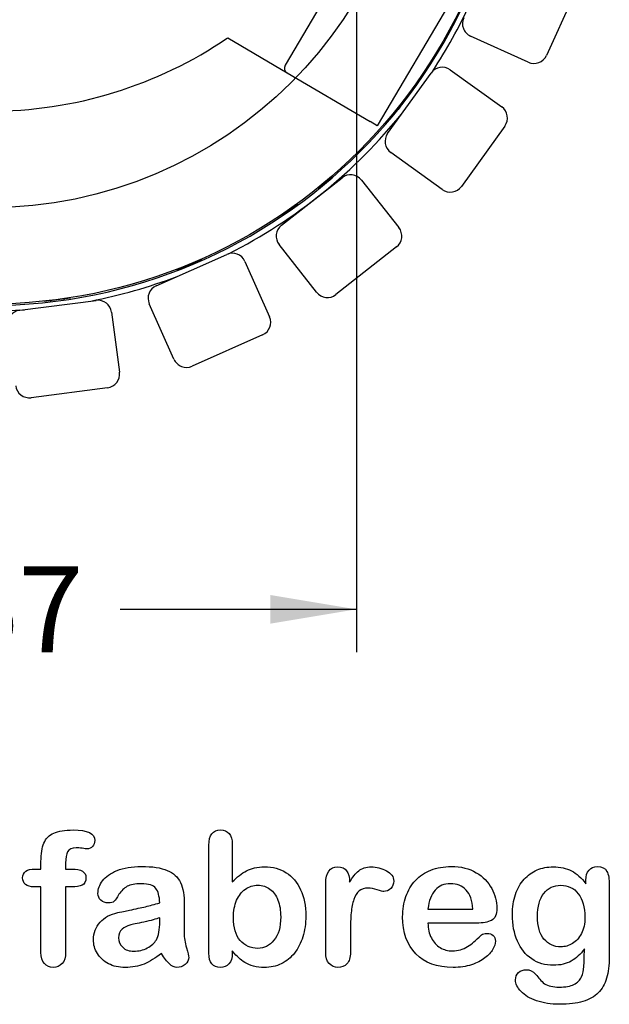
# Model space of a CAD drawing. Units: millimetres. Extents: x 0 to 2907, y 0 to 2039.
# Drawn here: x 2404 to 2618, y 69 to 427 of the extents above; entities that cross this region are included whole.
import ezdxf
from ezdxf.enums import TextEntityAlignment as Align
from ezdxf.lldxf.tags import DXFTag

# ---------------------------------------------------------------- set-up
doc = ezdxf.new("R2010")
doc.units = ezdxf.units.MM
doc.header["$LTSCALE"] = 10
for name, color, linetype in [('C-21S-CUERPO', 7, 'Continuous'), ('C-21S-PATA', 7, 'Continuous'), ('C-21S_-_VOLUMEN', 7, 'Continuous'), ('Default', 7, 'Continuous'), ('DIN_7505-B_M5X25', 7, 'Continuous'), ('DV1_Predeterminado', 7, 'Continuous'), ('LIST-21SC', 7, 'Continuous'), ('LIST-21SL', 7, 'Continuous'), ('PLETINA_DE_SOPOR', 7, 'Continuous'), ('Predeterminado', 7, 'Continuous')]:
    doc.layers.add(name, color=color, linetype=linetype)
doc.styles.add('SEACAD_Arial', font='arial.ttf')
tags = doc.linetypes.add('DOT2', pattern=[3.175, 0, -3.175]).pattern_tags.tags
tags[6:7] = [DXFTag(74, 4), DXFTag(75, 0), DXFTag(340, '0'), DXFTag(46, 0.0), DXFTag(50, 0.0), DXFTag(44, 0.0), DXFTag(45, 0.0)]
tags[4:5] = [DXFTag(74, 4), DXFTag(75, 0), DXFTag(340, '0'), DXFTag(46, 0.0), DXFTag(50, 0.0), DXFTag(44, 0.0), DXFTag(45, 0.0)]
doc.dimstyles.new('ISO', dxfattribs={"dimtxt": 31.25, "dimasz": 31.25, "dimexe": 15.625, "dimexo": 0, "dimgap": 7.8125, "dimtad": 0, "dimtxsty": 'SEACAD_Arial', "dimblk1": '_SE_FILLED', "dimblk2": '_SE_FILLED', "dimsah": 1, "dimcen": 15.625, "dimadec": 1, "dimazin": 0, "dimtfac": 0.5, "dimtmove": 1, "dimatfit": 3, "dimfxl": 1, "dimtolj": 1, "dimarcsym": 0})

# ---------------------------------------------------------------- blocks, each defined once
blk = doc.blocks.new('SE')
at = {"layer": 'C-21S-CUERPO', "color": 7, "linetype": 'Continuous'}
blk.add_line((2557.04, 414.14), (2557.04, 414.14), dxfattribs=at)
for radius, start, end in [(190.5, 0, 359.9702), (192.5, 326.8149, 335.1153), (192.5, 296.8654, 321.2503), (192.5, 281.0602, 290.7704), (192.5, 266.1821, 273.8179)]:
    blk.add_arc((2392.39, 513.87), radius, start, end, dxfattribs=at)
at = {"layer": 'C-21S-PATA', "color": 7, "linetype": 'Continuous'}
for p, q in [((2536.37, 472.66), (2499.87, 410.6)), ((2571.86, 454.1), (2533.33, 388.59)), ((2479.03, 420.53), (2500.58, 407.86)), ((2500.58, 407.86), (2530.75, 390.12)), ((2533.33, 388.59), (2530.75, 390.12))]:
    blk.add_line(p, q, dxfattribs=at)
for centre, radius, start, end in [((2392.39, 547.99), 154.11, 270, 304.2064), ((2501.59, 409.58), 2, 149.5392, 239.5392)]:
    blk.add_arc(centre, radius, start, end, dxfattribs=at)
at = {"layer": 'C-21S_-_VOLUMEN', "color": 7, "linetype": 'Continuous'}
blk.add_circle((2392.39, 513.87), 190, dxfattribs=at)
at = {"layer": 'DIN_7505-B_M5X25', "color": 7, "linetype": 'Continuous'}
for p, q in [((2546.16, 401.88), (2540.92, 394.59)), ((2546.16, 401.88), (2545.97, 402.02)), ((2545.01, 399.87), (2544.82, 400.01)), ((2540.12, 394.4), (2540.53, 394.11)), ((2541.9, 395.95), (2541.97, 395.91)), ((2512.09, 365.68), (2511.78, 366.07)), ((2511.54, 362.65), (2511.53, 362.67)), ((2504.16, 360.23), (2504.47, 359.84)), ((2507.56, 359.63), (2507.61, 359.57)), ((2469.48, 339.99), (2460.7, 336.09)), ((2469.48, 339.99), (2469.39, 340.18)), ((2460.52, 336.51), (2460.7, 336.09)), ((2462.8, 337.03), (2462.87, 336.89)), ((2467.49, 338.8), (2467.37, 339.06)), ((2421.91, 326), (2412.39, 324.75)), ((2419.67, 325.34), (2419.63, 325.7)), ((2421.91, 326), (2421.88, 326.18)), ((2412.36, 324.93), (2412.39, 324.75)), ((2414.67, 325.05), (2414.72, 324.69))]:
    blk.add_line(p, q, dxfattribs=at)
at = {"layer": 'DV1_Predeterminado', "color": 7, "linetype": 'DOT2'}
blk.add_circle((2392.39, 513.87), 155, dxfattribs=at)
at = {"layer": 'LIST-21SC', "color": 7, "linetype": 'Continuous'}
for p, q in [((2498.57, 352.46), (2520.58, 369.76)), ((2527.61, 368.91), (2541.19, 351.61)), ((2511.31, 328.14), (2497.72, 345.44)), ((2540.35, 344.59), (2518.33, 327.3)), ((2453.11, 330.53), (2478.69, 341.9)), ((2485.29, 339.37), (2494.23, 319.26)), ((2403.52, 321.58), (2431.29, 325.21)), ((2459.51, 303.83), (2450.57, 323.93)), ((2436.89, 320.9), (2439.74, 299.08)), ((2491.69, 312.66), (2466.11, 301.29)), ((2435.43, 293.48), (2407.67, 289.85))]:
    blk.add_line(p, q, dxfattribs=at)
for centre, start, end in [((2523.67, 365.83), 38.1482, 128.1482), ((2501.65, 348.53), 128.1482, 218.1482), ((2537.26, 348.52), 308.1482, 38.1482), ((2480.73, 337.33), 23.9655, 113.9655), ((2455.14, 325.96), 113.9655, 203.9655), ((2515.24, 331.23), 218.1482, 308.1482), ((2431.93, 320.25), 7.4391, 97.4391), ((2404.17, 316.62), 97.4391, 187.4391), ((2489.66, 317.23), 293.9655, 23.9655), ((2464.08, 305.86), 203.9655, 293.9655), ((2434.78, 298.43), 277.4391, 7.4391), ((2407.02, 294.81), 187.4391, 277.4391)]:
    blk.add_arc(centre, 5, start, end, dxfattribs=at)
at = {"layer": 'LIST-21SL', "color": 7, "linetype": 'Continuous'}
for p, q in [((2605.93, 438.78), (2594.78, 414.19)), ((2588.16, 411.71), (2567.22, 421.21)), ((2537.11, 385.85), (2552.86, 407.78)), ((2559.83, 408.93), (2578.52, 395.51)), ((2579.66, 388.53), (2563.91, 366.6)), ((2556.94, 365.46), (2538.25, 378.87))]:
    blk.add_line(p, q, dxfattribs=at)
for centre, start, end in [((2569.28, 425.76), 155.5984, 245.5984), ((2590.23, 416.26), 245.5984, 335.5984), ((2556.92, 404.87), 54.3182, 144.3182), ((2575.6, 391.45), 324.3182, 54.3182), ((2541.17, 382.94), 144.3182, 234.3182), ((2559.85, 369.52), 234.3182, 324.3182)]:
    blk.add_arc(centre, 5, start, end, dxfattribs=at)
at = {"layer": 'PLETINA_DE_SOPOR', "color": 7, "linetype": 'Continuous'}
blk.add_line((2498.85, 356.1), (2498.66, 356.38), dxfattribs=at)
for centre, radius, start, end in [((2365.11, 546.89), 233, 309.0474, 310.5672), ((2515.98, 370.65), 1, 310.5672, 345.4616), ((2365.11, 546.89), 233, 305.0318, 306.6865)]:
    blk.add_arc(centre, radius, start, end, dxfattribs=at)
blk = doc.blocks.new('DMBLK20')
at = {"layer": 'Predeterminado', "linetype": 'Continuous'}
for points in [[(2290.27, 207.76), (2290.27, 218.18), (2259.02, 212.97)], [(2494.51, 207.76), (2525.76, 212.97), (2494.51, 218.18)]]:
    blk.add_hatch(color=7, dxfattribs=at).paths.add_polyline_path(points)
at = {"layer": 'Predeterminado', "color": 7, "linetype": 'Continuous'}
for p, q in [((2259.02, 436.87), (2259.02, 197.35)), ((2525.76, 436.87), (2525.76, 197.35)), ((2259.02, 212.97), (2344.77, 212.97)), ((2440.01, 212.97), (2525.76, 212.97))]:
    blk.add_line(p, q, dxfattribs=at)
at = {"layer": 'Predeterminado', "color": 7, "linetype": 'Continuous', "style": 'SEACAD_Arial'}
blk.add_text('267', height=31.25, dxfattribs=at).set_placement((2355.7, 228.6), align=Align.TOP_LEFT)
blk = doc.blocks.new('_SE_FILLED')
at = {"color": 0}
blk.add_line((0, 0), (-1, 0), dxfattribs=at)
blk.add_solid([(0, 0), (-1, -0.1665), (-1, 0.1665), (0, 0)], dxfattribs=at)

msp = doc.modelspace()

# ---------------------------------------------------------------- linework, layer by layer
at = {"layer": 'Default', "color": 7, "linetype": 'Continuous'}
for p, q in [((2480.715, 127.694), (2480.715, 113.956)), ((2480.715, 127.694), (2480.715, 113.956)), ((2409.093, 118.621), (2411.249, 118.621)), ((2409.093, 118.621), (2411.249, 118.621)), ((2551.757, 104.11), (2568.07, 104.11)), ((2551.757, 104.11), (2568.07, 104.11)), ((2569.357, 98.994), (2551.757, 98.994)), ((2569.357, 98.994), (2551.757, 98.994))]:
    msp.add_line(p, q, dxfattribs=at)
for points, knots in [([(2411.249, 118.621), (2411.249, 119.522), (2411.249, 120.423), (2411.249, 121.324), (2411.249, 124.155), (2411.603, 126.375), (2413.018, 129.721), (2414.209, 130.912), (2415.914, 131.684), (2417.607, 132.451), (2419.936, 132.81), (2428.173, 132.81), (2430.779, 131.523), (2430.779, 128.145), (2430.522, 127.437), (2429.975, 126.826), (2429.444, 126.232), (2428.752, 125.957), (2427.658, 125.957), (2427.079, 126.021), (2425.341, 126.279), (2424.634, 126.343), (2422.414, 126.343), (2421.352, 125.86), (2420.451, 123.93), (2420.193, 122.579), (2420.193, 120.777), (2420.193, 120.058), (2420.193, 119.34), (2420.193, 118.621)], [0, 0, 0, 0, 0.0537892, 0.0537892, 0.0537892, 0.1741907, 0.1741907, 0.2945922, 0.2945922, 0.2945922, 0.4080698, 0.4080698, 0.6103559, 0.6103559, 0.6769311, 0.6769311, 0.6769311, 0.7395539, 0.7395539, 0.7695039, 0.7695039, 0.7994539, 0.7994539, 0.8782698, 0.8782698, 0.9570856, 0.9570856, 0.9570856, 1, 1, 1, 1]), ([(2411.249, 118.621), (2411.249, 119.522), (2411.249, 120.423), (2411.249, 121.324), (2411.249, 124.155), (2411.603, 126.375), (2413.018, 129.721), (2414.209, 130.912), (2415.914, 131.684), (2417.607, 132.451), (2419.936, 132.81), (2428.173, 132.81), (2430.779, 131.523), (2430.779, 128.145), (2430.522, 127.437), (2429.975, 126.826), (2429.444, 126.232), (2428.752, 125.957), (2427.658, 125.957), (2427.079, 126.021), (2425.341, 126.279), (2424.634, 126.343), (2422.414, 126.343), (2421.352, 125.86), (2420.451, 123.93), (2420.193, 122.579), (2420.193, 120.777), (2420.193, 120.058), (2420.193, 119.34), (2420.193, 118.621)], [0, 0, 0, 0, 0.0537892, 0.0537892, 0.0537892, 0.1741907, 0.1741907, 0.2945922, 0.2945922, 0.2945922, 0.4080698, 0.4080698, 0.6103559, 0.6103559, 0.6769311, 0.6769311, 0.6769311, 0.7395539, 0.7395539, 0.7695039, 0.7695039, 0.7994539, 0.7994539, 0.8782698, 0.8782698, 0.9570856, 0.9570856, 0.9570856, 1, 1, 1, 1]), ([(2480.715, 88.891), (2480.715, 88.591), (2480.715, 88.291), (2480.715, 87.99), (2480.715, 86.317), (2480.296, 85.03), (2479.492, 84.162), (2478.673, 83.277), (2477.626, 82.875), (2475.116, 82.875), (2474.087, 83.293), (2473.314, 84.162), (2472.556, 85.014), (2472.188, 86.317), (2472.188, 88.023), (2472.188, 101.107), (2472.188, 114.192), (2472.188, 127.276), (2472.188, 129.11), (2472.542, 130.494), (2474.022, 132.36), (2475.052, 132.81), (2477.755, 132.81), (2478.816, 132.36), (2479.589, 131.491), (2480.363, 130.62), (2480.715, 129.335), (2480.715, 127.694)], [0, 0, 0, 0, 0.0127235, 0.0127235, 0.0127235, 0.0708363, 0.0708363, 0.0708363, 0.1195945, 0.1195945, 0.1683527, 0.1683527, 0.1683527, 0.226343, 0.226343, 0.226343, 0.7807682, 0.7807682, 0.7807682, 0.833923, 0.833923, 0.8870778, 0.8870778, 0.9428255, 0.9428255, 0.9428255, 1, 1, 1, 1]), ([(2480.715, 88.891), (2480.715, 88.591), (2480.715, 88.291), (2480.715, 87.99), (2480.715, 86.317), (2480.296, 85.03), (2479.492, 84.162), (2478.673, 83.277), (2477.626, 82.875), (2475.116, 82.875), (2474.087, 83.293), (2473.314, 84.162), (2472.556, 85.014), (2472.188, 86.317), (2472.188, 88.023), (2472.188, 101.107), (2472.188, 114.192), (2472.188, 127.276), (2472.188, 129.11), (2472.542, 130.494), (2474.022, 132.36), (2475.052, 132.81), (2477.755, 132.81), (2478.816, 132.36), (2479.589, 131.491), (2480.363, 130.62), (2480.715, 129.335), (2480.715, 127.694)], [0, 0, 0, 0, 0.0127235, 0.0127235, 0.0127235, 0.0708363, 0.0708363, 0.0708363, 0.1195945, 0.1195945, 0.1683527, 0.1683527, 0.1683527, 0.226343, 0.226343, 0.226343, 0.7807682, 0.7807682, 0.7807682, 0.833923, 0.833923, 0.8870778, 0.8870778, 0.9428255, 0.9428255, 0.9428255, 1, 1, 1, 1]), ([(2411.249, 112.154), (2410.423, 112.154), (2409.597, 112.154), (2408.771, 112.154), (2407.42, 112.154), (2406.39, 112.443), (2405.65, 113.055), (2404.929, 113.65), (2404.589, 114.438), (2404.589, 117.559), (2406.069, 118.621), (2409.093, 118.621)], [0, 0, 0, 0, 0.1677271, 0.1677271, 0.1677271, 0.3921304, 0.3921304, 0.3921304, 0.5801313, 0.5801313, 1, 1, 1, 1]), ([(2411.249, 112.154), (2410.423, 112.154), (2409.597, 112.154), (2408.771, 112.154), (2407.42, 112.154), (2406.39, 112.443), (2405.65, 113.055), (2404.929, 113.65), (2404.589, 114.438), (2404.589, 117.559), (2406.069, 118.621), (2409.093, 118.621)], [0, 0, 0, 0, 0.1677271, 0.1677271, 0.1677271, 0.3921304, 0.3921304, 0.3921304, 0.5801313, 0.5801313, 1, 1, 1, 1]), ([(2420.193, 118.621), (2420.934, 118.621), (2421.674, 118.621), (2422.414, 118.621), (2425.856, 118.621), (2427.562, 117.591), (2427.562, 114.052), (2427.111, 113.151), (2426.178, 112.733), (2425.284, 112.332), (2424.022, 112.154), (2422.414, 112.154), (2421.674, 112.154), (2420.934, 112.154), (2420.193, 112.154)], [0, 0, 0, 0, 0.1208785, 0.1208785, 0.1208785, 0.4405537, 0.4405537, 0.6703202, 0.6703202, 0.6703202, 0.8790861, 0.8790861, 0.8790861, 1, 1, 1, 1]), ([(2420.193, 118.621), (2420.934, 118.621), (2421.674, 118.621), (2422.414, 118.621), (2425.856, 118.621), (2427.562, 117.591), (2427.562, 114.052), (2427.111, 113.151), (2426.178, 112.733), (2425.284, 112.332), (2424.022, 112.154), (2422.414, 112.154), (2421.674, 112.154), (2420.934, 112.154), (2420.193, 112.154)], [0, 0, 0, 0, 0.1208785, 0.1208785, 0.1208785, 0.4405537, 0.4405537, 0.6703202, 0.6703202, 0.6703202, 0.8790861, 0.8790861, 0.8790861, 1, 1, 1, 1]), ([(2454.363, 106.362), (2454.267, 108.743), (2453.784, 110.513), (2452.948, 111.607), (2452.084, 112.737), (2450.341, 113.28), (2447.671, 113.312), (2445.419, 113.339), (2443.681, 112.958), (2442.555, 112.347), (2441.391, 111.715), (2440.399, 110.738), (2439.563, 109.451), (2438.736, 108.179), (2438.179, 107.328), (2437.825, 106.909), (2437.485, 106.507), (2436.764, 106.298), (2434.64, 106.298), (2433.771, 106.62), (2432.291, 107.907), (2431.937, 108.743), (2431.937, 111.35), (2432.484, 112.894), (2433.61, 114.374), (2434.752, 115.874), (2436.474, 117.109), (2441.236, 119.039), (2444.196, 119.522), (2447.735, 119.554), (2451.692, 119.59), (2454.814, 119.072), (2457.066, 118.138), (2459.346, 117.194), (2460.959, 115.725), (2462.825, 111.671), (2463.276, 108.969), (2463.276, 103.531), (2463.276, 101.729), (2463.276, 100.249), (2463.276, 98.769), (2463.244, 97.16), (2463.211, 95.359), (2463.181, 93.654), (2463.501, 91.884), (2464.08, 90.05), (2464.656, 88.225), (2464.917, 87.057), (2464.917, 85.61), (2464.466, 84.773), (2463.598, 84.001), (2462.745, 83.243), (2461.731, 82.875), (2459.704, 82.875), (2458.771, 83.325), (2457.87, 84.194), (2456.969, 85.063), (2455.972, 86.285), (2454.975, 87.958)], [0, 0, 0, 0, 0.0500168, 0.0500168, 0.0500168, 0.1019909, 0.1019909, 0.1019909, 0.1497105, 0.1497105, 0.1497105, 0.1878978, 0.1878978, 0.1878978, 0.215852, 0.215852, 0.215852, 0.2444214, 0.2444214, 0.2697256, 0.2697256, 0.2950299, 0.2950299, 0.3337771, 0.3337771, 0.3337771, 0.4043419, 0.4043419, 0.4749067, 0.4749067, 0.4749067, 0.5611008, 0.5611008, 0.5611008, 0.6310349, 0.6310349, 0.7009691, 0.7009691, 0.7457813, 0.7457813, 0.7457813, 0.7901698, 0.7901698, 0.7901698, 0.8392047, 0.8392047, 0.8392047, 0.8617317, 0.8617317, 0.8988351, 0.8988351, 0.8988351, 0.9310228, 0.9310228, 0.956773, 0.956773, 0.956773, 1, 1, 1, 1]), ([(2454.363, 106.362), (2454.267, 108.743), (2453.784, 110.513), (2452.948, 111.607), (2452.084, 112.737), (2450.341, 113.28), (2447.671, 113.312), (2445.419, 113.339), (2443.681, 112.958), (2442.555, 112.347), (2441.391, 111.715), (2440.399, 110.738), (2439.563, 109.451), (2438.736, 108.179), (2438.179, 107.328), (2437.825, 106.909), (2437.485, 106.507), (2436.764, 106.298), (2434.64, 106.298), (2433.771, 106.62), (2432.291, 107.907), (2431.937, 108.743), (2431.937, 111.35), (2432.484, 112.894), (2433.61, 114.374), (2434.752, 115.874), (2436.474, 117.109), (2441.236, 119.039), (2444.196, 119.522), (2447.735, 119.554), (2451.692, 119.59), (2454.814, 119.072), (2457.066, 118.138), (2459.346, 117.194), (2460.959, 115.725), (2462.825, 111.671), (2463.276, 108.969), (2463.276, 103.531), (2463.276, 101.729), (2463.276, 100.249), (2463.276, 98.769), (2463.244, 97.16), (2463.211, 95.359), (2463.181, 93.654), (2463.501, 91.884), (2464.08, 90.05), (2464.656, 88.225), (2464.917, 87.057), (2464.917, 85.61), (2464.466, 84.773), (2463.598, 84.001), (2462.745, 83.243), (2461.731, 82.875), (2459.704, 82.875), (2458.771, 83.325), (2457.87, 84.194), (2456.969, 85.063), (2455.972, 86.285), (2454.975, 87.958)], [0, 0, 0, 0, 0.0500168, 0.0500168, 0.0500168, 0.1019909, 0.1019909, 0.1019909, 0.1497105, 0.1497105, 0.1497105, 0.1878978, 0.1878978, 0.1878978, 0.215852, 0.215852, 0.215852, 0.2444214, 0.2444214, 0.2697256, 0.2697256, 0.2950299, 0.2950299, 0.3337771, 0.3337771, 0.3337771, 0.4043419, 0.4043419, 0.4749067, 0.4749067, 0.4749067, 0.5611008, 0.5611008, 0.5611008, 0.6310349, 0.6310349, 0.7009691, 0.7009691, 0.7457813, 0.7457813, 0.7457813, 0.7901698, 0.7901698, 0.7901698, 0.8392047, 0.8392047, 0.8392047, 0.8617317, 0.8617317, 0.8988351, 0.8988351, 0.8988351, 0.9310228, 0.9310228, 0.956773, 0.956773, 0.956773, 1, 1, 1, 1]), ([(2480.715, 113.956), (2482.388, 115.725), (2484.125, 117.077), (2485.863, 118.01), (2487.625, 118.956), (2489.82, 119.425), (2495.387, 119.425), (2498.025, 118.718), (2502.529, 115.886), (2504.267, 113.827), (2505.522, 111.124), (2506.771, 108.434), (2507.388, 105.236), (2507.388, 98.801), (2507.034, 96.324), (2506.326, 94.039), (2505.621, 91.764), (2504.621, 89.792), (2501.982, 86.446), (2500.406, 85.159), (2498.508, 84.226), (2496.648, 83.312), (2494.582, 82.875), (2490.914, 82.875), (2489.627, 83.036), (2487.182, 83.679), (2486.152, 84.129), (2485.284, 84.676), (2484.429, 85.214), (2483.707, 85.738), (2482.484, 86.897), (2481.68, 87.733), (2480.715, 88.891)], [0, 0, 0, 0, 0.0820708, 0.0820708, 0.0820708, 0.1692615, 0.1692615, 0.2706208, 0.2706208, 0.3719801, 0.3719801, 0.3719801, 0.4970888, 0.4970888, 0.5895605, 0.5895605, 0.5895605, 0.670095, 0.670095, 0.7506296, 0.7506296, 0.7506296, 0.8281653, 0.8281653, 0.8751235, 0.8751235, 0.9220817, 0.9220817, 0.9220817, 0.9610409, 0.9610409, 1, 1, 1, 1]), ([(2480.715, 113.956), (2482.388, 115.725), (2484.125, 117.077), (2485.863, 118.01), (2487.625, 118.956), (2489.82, 119.425), (2495.387, 119.425), (2498.025, 118.718), (2502.529, 115.886), (2504.267, 113.827), (2505.522, 111.124), (2506.771, 108.434), (2507.388, 105.236), (2507.388, 98.801), (2507.034, 96.324), (2506.326, 94.039), (2505.621, 91.764), (2504.621, 89.792), (2501.982, 86.446), (2500.406, 85.159), (2498.508, 84.226), (2496.648, 83.312), (2494.582, 82.875), (2490.914, 82.875), (2489.627, 83.036), (2487.182, 83.679), (2486.152, 84.129), (2485.284, 84.676), (2484.429, 85.214), (2483.707, 85.738), (2482.484, 86.897), (2481.68, 87.733), (2480.715, 88.891)], [0, 0, 0, 0, 0.0820708, 0.0820708, 0.0820708, 0.1692615, 0.1692615, 0.2706208, 0.2706208, 0.3719801, 0.3719801, 0.3719801, 0.4970888, 0.4970888, 0.5895605, 0.5895605, 0.5895605, 0.670095, 0.670095, 0.7506296, 0.7506296, 0.7506296, 0.8281653, 0.8281653, 0.8751235, 0.8751235, 0.9220817, 0.9220817, 0.9220817, 0.9610409, 0.9610409, 1, 1, 1, 1]), ([(2523.604, 95.873), (2523.604, 93.364), (2523.604, 90.854), (2523.604, 88.344), (2523.604, 86.51), (2523.186, 85.159), (2522.317, 84.226), (2521.479, 83.326), (2520.387, 82.875), (2517.78, 82.875), (2516.719, 83.325), (2515.045, 85.191), (2514.627, 86.543), (2514.627, 88.344), (2514.627, 96.688), (2514.627, 105.033), (2514.627, 113.377), (2514.627, 117.398), (2516.107, 119.425), (2520.483, 119.425), (2521.577, 118.943), (2522.221, 118.01), (2522.889, 117.04), (2523.25, 115.661), (2523.314, 113.859)], [0, 0, 0, 0, 0.1157001, 0.1157001, 0.1157001, 0.1836165, 0.1836165, 0.1836165, 0.2439384, 0.2439384, 0.302789, 0.302789, 0.3616396, 0.3616396, 0.3616396, 0.7463151, 0.7463151, 0.7463151, 0.8699698, 0.8699698, 0.9331711, 0.9331711, 0.9331711, 1, 1, 1, 1]), ([(2523.604, 95.873), (2523.604, 93.364), (2523.604, 90.854), (2523.604, 88.344), (2523.604, 86.51), (2523.186, 85.159), (2522.317, 84.226), (2521.479, 83.326), (2520.387, 82.875), (2517.78, 82.875), (2516.719, 83.325), (2515.045, 85.191), (2514.627, 86.543), (2514.627, 88.344), (2514.627, 96.688), (2514.627, 105.033), (2514.627, 113.377), (2514.627, 117.398), (2516.107, 119.425), (2520.483, 119.425), (2521.577, 118.943), (2522.221, 118.01), (2522.889, 117.04), (2523.25, 115.661), (2523.314, 113.859)], [0, 0, 0, 0, 0.1157001, 0.1157001, 0.1157001, 0.1836165, 0.1836165, 0.1836165, 0.2439384, 0.2439384, 0.302789, 0.302789, 0.3616396, 0.3616396, 0.3616396, 0.7463151, 0.7463151, 0.7463151, 0.8699698, 0.8699698, 0.9331711, 0.9331711, 0.9331711, 1, 1, 1, 1]), ([(2523.314, 113.859), (2524.376, 115.661), (2525.47, 117.045), (2526.628, 118.01), (2527.752, 118.946), (2529.267, 119.425), (2533.031, 119.425), (2534.897, 118.943), (2536.667, 118.01), (2538.45, 117.07), (2539.338, 115.822), (2539.338, 113.151), (2538.952, 112.25), (2538.211, 111.543), (2537.455, 110.819), (2536.603, 110.481), (2535.412, 110.481), (2534.608, 110.674), (2533.353, 111.092), (2532.069, 111.52), (2530.972, 111.703), (2528.688, 111.703), (2527.594, 111.35), (2526.757, 110.674), (2525.905, 109.985), (2525.277, 108.936), (2524.376, 106.234), (2524.054, 104.593), (2523.861, 102.727), (2523.665, 100.832), (2523.604, 98.544), (2523.604, 95.873)], [0, 0, 0, 0, 0.1037189, 0.1037189, 0.1037189, 0.2074965, 0.2074965, 0.3095151, 0.3095151, 0.3095151, 0.3982087, 0.3982087, 0.462881, 0.462881, 0.462881, 0.5370289, 0.5370289, 0.5644911, 0.5644911, 0.5644911, 0.6210958, 0.6210958, 0.6984556, 0.6984556, 0.6984556, 0.782558, 0.782558, 0.8666604, 0.8666604, 0.8666604, 1, 1, 1, 1]), ([(2523.314, 113.859), (2524.376, 115.661), (2525.47, 117.045), (2526.628, 118.01), (2527.752, 118.946), (2529.267, 119.425), (2533.031, 119.425), (2534.897, 118.943), (2536.667, 118.01), (2538.45, 117.07), (2539.338, 115.822), (2539.338, 113.151), (2538.952, 112.25), (2538.211, 111.543), (2537.455, 110.819), (2536.603, 110.481), (2535.412, 110.481), (2534.608, 110.674), (2533.353, 111.092), (2532.069, 111.52), (2530.972, 111.703), (2528.688, 111.703), (2527.594, 111.35), (2526.757, 110.674), (2525.905, 109.985), (2525.277, 108.936), (2524.376, 106.234), (2524.054, 104.593), (2523.861, 102.727), (2523.665, 100.832), (2523.604, 98.544), (2523.604, 95.873)], [0, 0, 0, 0, 0.1037189, 0.1037189, 0.1037189, 0.2074965, 0.2074965, 0.3095151, 0.3095151, 0.3095151, 0.3982087, 0.3982087, 0.462881, 0.462881, 0.462881, 0.5370289, 0.5370289, 0.5644911, 0.5644911, 0.5644911, 0.6210958, 0.6210958, 0.6984556, 0.6984556, 0.6984556, 0.782558, 0.782558, 0.8666604, 0.8666604, 0.8666604, 1, 1, 1, 1]), ([(2551.757, 98.994), (2551.789, 96.935), (2552.175, 95.133), (2553.784, 92.045), (2554.846, 90.854), (2556.197, 90.082), (2557.538, 89.316), (2558.997, 88.891), (2561.667, 88.891), (2562.632, 89.02), (2563.533, 89.277), (2564.426, 89.532), (2565.303, 89.921), (2566.139, 90.436), (2566.99, 90.959), (2567.748, 91.562), (2568.424, 92.173), (2569.117, 92.801), (2570.065, 93.621), (2571.191, 94.683), (2571.622, 95.089), (2572.285, 95.262), (2574.087, 95.262), (2574.827, 95.005), (2575.406, 94.522), (2575.982, 94.042), (2576.242, 93.299), (2576.242, 91.53), (2575.921, 90.597), (2575.309, 89.503), (2574.69, 88.395), (2573.701, 87.347), (2571.127, 85.352), (2569.518, 84.516), (2567.555, 83.872), (2565.612, 83.235), (2563.372, 82.875), (2555.071, 82.875), (2550.567, 84.516), (2547.381, 87.83), (2544.197, 91.143), (2542.555, 95.584), (2542.555, 103.885), (2542.941, 106.362), (2543.746, 108.647), (2544.54, 110.903), (2545.676, 112.862), (2547.221, 114.503), (2548.734, 116.11), (2550.599, 117.366), (2555.039, 119.104), (2557.484, 119.522), (2560.187, 119.554), (2563.725, 119.596), (2566.719, 118.782), (2569.26, 117.302), (2571.778, 115.836), (2573.636, 113.924), (2576.146, 109.226), (2576.789, 106.813), (2576.789, 102.115), (2576.146, 100.667), (2574.827, 99.992), (2573.533, 99.329), (2571.706, 98.994), (2569.357, 98.994)], [0, 0, 0, 0, 0.0352184, 0.0352184, 0.0704368, 0.0704368, 0.0704368, 0.1006992, 0.1006992, 0.1216975, 0.1216975, 0.1216975, 0.1410383, 0.1410383, 0.1410383, 0.1604687, 0.1604687, 0.1604687, 0.1857241, 0.1857241, 0.1857241, 0.2004459, 0.2004459, 0.2162582, 0.2162582, 0.2162582, 0.2356311, 0.2356311, 0.2529998, 0.2529998, 0.2529998, 0.2860915, 0.2860915, 0.3191832, 0.3191832, 0.3191832, 0.3632715, 0.3632715, 0.4650138, 0.4650138, 0.4650138, 0.5672194, 0.5672194, 0.6148379, 0.6148379, 0.6148379, 0.6612118, 0.6612118, 0.6612118, 0.7095866, 0.7095866, 0.7579614, 0.7579614, 0.7579614, 0.8219555, 0.8219555, 0.8219555, 0.8695092, 0.8695092, 0.9170629, 0.9170629, 0.9620804, 0.9620804, 0.9620804, 1, 1, 1, 1]), ([(2551.757, 98.994), (2551.789, 96.935), (2552.175, 95.133), (2553.784, 92.045), (2554.846, 90.854), (2556.197, 90.082), (2557.538, 89.316), (2558.997, 88.891), (2561.667, 88.891), (2562.632, 89.02), (2563.533, 89.277), (2564.426, 89.532), (2565.303, 89.921), (2566.139, 90.436), (2566.99, 90.959), (2567.748, 91.562), (2568.424, 92.173), (2569.117, 92.801), (2570.065, 93.621), (2571.191, 94.683), (2571.622, 95.089), (2572.285, 95.262), (2574.087, 95.262), (2574.827, 95.005), (2575.406, 94.522), (2575.982, 94.042), (2576.242, 93.299), (2576.242, 91.53), (2575.921, 90.597), (2575.309, 89.503), (2574.69, 88.395), (2573.701, 87.347), (2571.127, 85.352), (2569.518, 84.516), (2567.555, 83.872), (2565.612, 83.235), (2563.372, 82.875), (2555.071, 82.875), (2550.567, 84.516), (2547.381, 87.83), (2544.197, 91.143), (2542.555, 95.584), (2542.555, 103.885), (2542.941, 106.362), (2543.746, 108.647), (2544.54, 110.903), (2545.676, 112.862), (2547.221, 114.503), (2548.734, 116.11), (2550.599, 117.366), (2555.039, 119.104), (2557.484, 119.522), (2560.187, 119.554), (2563.725, 119.596), (2566.719, 118.782), (2569.26, 117.302), (2571.778, 115.836), (2573.636, 113.924), (2576.146, 109.226), (2576.789, 106.813), (2576.789, 102.115), (2576.146, 100.667), (2574.827, 99.992), (2573.533, 99.329), (2571.706, 98.994), (2569.357, 98.994)], [0, 0, 0, 0, 0.0352184, 0.0352184, 0.0704368, 0.0704368, 0.0704368, 0.1006992, 0.1006992, 0.1216975, 0.1216975, 0.1216975, 0.1410383, 0.1410383, 0.1410383, 0.1604687, 0.1604687, 0.1604687, 0.1857241, 0.1857241, 0.1857241, 0.2004459, 0.2004459, 0.2162582, 0.2162582, 0.2162582, 0.2356311, 0.2356311, 0.2529998, 0.2529998, 0.2529998, 0.2860915, 0.2860915, 0.3191832, 0.3191832, 0.3191832, 0.3632715, 0.3632715, 0.4650138, 0.4650138, 0.4650138, 0.5672194, 0.5672194, 0.6148379, 0.6148379, 0.6148379, 0.6612118, 0.6612118, 0.6612118, 0.7095866, 0.7095866, 0.7579614, 0.7579614, 0.7579614, 0.8219555, 0.8219555, 0.8219555, 0.8695092, 0.8695092, 0.9170629, 0.9170629, 0.9620804, 0.9620804, 0.9620804, 1, 1, 1, 1]), ([(2608.546, 89.599), (2607.195, 87.669), (2605.586, 86.189), (2603.784, 85.191), (2601.944, 84.173), (2599.795, 83.679), (2594.293, 83.679), (2591.654, 84.419), (2589.402, 85.996), (2587.18, 87.551), (2585.412, 89.664), (2584.222, 92.463), (2583.038, 95.246), (2582.388, 98.415), (2582.388, 104.754), (2582.774, 107.199), (2584.254, 111.575), (2585.284, 113.409), (2586.635, 114.889), (2588.017, 116.402), (2589.595, 117.527), (2591.365, 118.299), (2593.122, 119.066), (2595.097, 119.425), (2599.795, 119.425), (2601.982, 118.911), (2603.849, 117.945), (2605.728, 116.973), (2607.452, 115.436), (2609.061, 113.312)], [0, 0, 0, 0, 0.08236943, 0.08236943, 0.08236943, 0.16902231, 0.16902231, 0.2723392, 0.2723392, 0.2723392, 0.37802298, 0.37802298, 0.37802298, 0.4977315, 0.4977315, 0.58671837, 0.58671837, 0.67570523, 0.67570523, 0.67570523, 0.74963664, 0.74963664, 0.74963664, 0.82281069, 0.82281069, 0.91150651, 0.91150651, 0.91150651, 1, 1, 1, 1]), ([(2608.546, 89.599), (2607.195, 87.669), (2605.586, 86.189), (2603.784, 85.191), (2601.944, 84.173), (2599.795, 83.679), (2594.293, 83.679), (2591.654, 84.419), (2589.402, 85.996), (2587.18, 87.551), (2585.412, 89.664), (2584.222, 92.463), (2583.038, 95.246), (2582.388, 98.415), (2582.388, 104.754), (2582.774, 107.199), (2584.254, 111.575), (2585.284, 113.409), (2586.635, 114.889), (2588.017, 116.402), (2589.595, 117.527), (2591.365, 118.299), (2593.122, 119.066), (2595.097, 119.425), (2599.795, 119.425), (2601.982, 118.911), (2603.849, 117.945), (2605.728, 116.973), (2607.452, 115.436), (2609.061, 113.312)], [0, 0, 0, 0, 0.08236943, 0.08236943, 0.08236943, 0.16902231, 0.16902231, 0.2723392, 0.2723392, 0.2723392, 0.37802298, 0.37802298, 0.37802298, 0.4977315, 0.4977315, 0.58671837, 0.58671837, 0.67570523, 0.67570523, 0.67570523, 0.74963664, 0.74963664, 0.74963664, 0.82281069, 0.82281069, 0.91150651, 0.91150651, 0.91150651, 1, 1, 1, 1]), ([(2609.061, 113.312), (2609.061, 113.73), (2609.061, 114.149), (2609.061, 114.567), (2609.061, 116.111), (2609.447, 117.334), (2610.219, 118.203), (2610.975, 119.054), (2611.989, 119.49), (2614.981, 119.49), (2616.139, 118.911), (2616.719, 117.785), (2617.311, 116.633), (2617.587, 115.017), (2617.587, 112.862)], [0, 0, 0, 0, 0.070964, 0.070964, 0.070964, 0.2916609, 0.2916609, 0.2916609, 0.46455, 0.46455, 0.7147843, 0.7147843, 0.7147843, 1, 1, 1, 1]), ([(2609.061, 113.312), (2609.061, 113.73), (2609.061, 114.149), (2609.061, 114.567), (2609.061, 116.111), (2609.447, 117.334), (2610.219, 118.203), (2610.975, 119.054), (2611.989, 119.49), (2614.981, 119.49), (2616.139, 118.911), (2616.719, 117.785), (2617.311, 116.633), (2617.587, 115.017), (2617.587, 112.862)], [0, 0, 0, 0, 0.070964, 0.070964, 0.070964, 0.2916609, 0.2916609, 0.2916609, 0.46455, 0.46455, 0.7147843, 0.7147843, 0.7147843, 1, 1, 1, 1]), ([(2420.193, 112.154), (2420.193, 104.217), (2420.193, 96.281), (2420.193, 88.344), (2420.193, 86.543), (2419.775, 85.191), (2418.102, 83.325), (2417.008, 82.875), (2414.402, 82.875), (2413.34, 83.325), (2411.667, 85.191), (2411.249, 86.543), (2411.249, 88.344), (2411.249, 96.281), (2411.249, 104.217), (2411.249, 112.154)], [0, 0, 0, 0, 0.3743971, 0.3743971, 0.3743971, 0.4395246, 0.4395246, 0.504652, 0.504652, 0.5651274, 0.5651274, 0.6256029, 0.6256029, 0.6256029, 1, 1, 1, 1]), ([(2420.193, 112.154), (2420.193, 104.217), (2420.193, 96.281), (2420.193, 88.344), (2420.193, 86.543), (2419.775, 85.191), (2418.102, 83.325), (2417.008, 82.875), (2414.402, 82.875), (2413.34, 83.325), (2411.667, 85.191), (2411.249, 86.543), (2411.249, 88.344), (2411.249, 96.281), (2411.249, 104.217), (2411.249, 112.154)], [0, 0, 0, 0, 0.3743971, 0.3743971, 0.3743971, 0.4395246, 0.4395246, 0.504652, 0.504652, 0.5651274, 0.5651274, 0.6256029, 0.6256029, 0.6256029, 1, 1, 1, 1]), ([(2481.133, 100.957), (2481.133, 97.353), (2481.937, 94.586), (2483.578, 92.688), (2485.235, 90.771), (2487.343, 89.792), (2492.266, 89.792), (2494.228, 90.79), (2495.837, 92.752), (2497.459, 94.731), (2498.282, 97.546), (2498.282, 103.595), (2497.961, 105.622), (2497.285, 107.36), (2496.616, 109.08), (2495.612, 110.384), (2494.389, 111.317), (2493.146, 112.266), (2491.686, 112.733), (2488.308, 112.733), (2486.764, 112.25), (2485.444, 111.317), (2484.104, 110.369), (2483.063, 109.033), (2481.519, 105.494), (2481.133, 103.402), (2481.133, 100.957)], [0, 0, 0, 0, 0.1370058, 0.1370058, 0.1370058, 0.2556741, 0.2556741, 0.3557558, 0.3557558, 0.3557558, 0.4995529, 0.4995529, 0.5928949, 0.5928949, 0.5928949, 0.6701539, 0.6701539, 0.6701539, 0.7436943, 0.7436943, 0.8186489, 0.8186489, 0.8186489, 0.9093245, 0.9093245, 1, 1, 1, 1]), ([(2481.133, 100.957), (2481.133, 97.353), (2481.937, 94.586), (2483.578, 92.688), (2485.235, 90.771), (2487.343, 89.792), (2492.266, 89.792), (2494.228, 90.79), (2495.837, 92.752), (2497.459, 94.731), (2498.282, 97.546), (2498.282, 103.595), (2497.961, 105.622), (2497.285, 107.36), (2496.616, 109.08), (2495.612, 110.384), (2494.389, 111.317), (2493.146, 112.266), (2491.686, 112.733), (2488.308, 112.733), (2486.764, 112.25), (2485.444, 111.317), (2484.104, 110.369), (2483.063, 109.033), (2481.519, 105.494), (2481.133, 103.402), (2481.133, 100.957)], [0, 0, 0, 0, 0.1370058, 0.1370058, 0.1370058, 0.2556741, 0.2556741, 0.3557558, 0.3557558, 0.3557558, 0.4995529, 0.4995529, 0.5928949, 0.5928949, 0.5928949, 0.6701539, 0.6701539, 0.6701539, 0.7436943, 0.7436943, 0.8186489, 0.8186489, 0.8186489, 0.9093245, 0.9093245, 1, 1, 1, 1]), ([(2568.07, 104.11), (2567.845, 107.167), (2567.04, 109.483), (2565.592, 110.996), (2564.128, 112.525), (2562.246, 113.28), (2559.897, 113.312), (2557.646, 113.343), (2555.811, 112.508), (2554.363, 110.963), (2552.931, 109.435), (2552.079, 107.135), (2551.757, 104.11)], [0, 0, 0, 0, 0.2718922, 0.2718922, 0.2718922, 0.5023001, 0.5023001, 0.5023001, 0.7282216, 0.7282216, 0.7282216, 1, 1, 1, 1]), ([(2568.07, 104.11), (2567.845, 107.167), (2567.04, 109.483), (2565.592, 110.996), (2564.128, 112.525), (2562.246, 113.28), (2559.897, 113.312), (2557.646, 113.343), (2555.811, 112.508), (2554.363, 110.963), (2552.931, 109.435), (2552.079, 107.135), (2551.757, 104.11)], [0, 0, 0, 0, 0.2718922, 0.2718922, 0.2718922, 0.5023001, 0.5023001, 0.5023001, 0.7282216, 0.7282216, 0.7282216, 1, 1, 1, 1]), ([(2617.587, 112.862), (2617.587, 104.142), (2617.587, 95.423), (2617.587, 86.703), (2617.587, 83.711), (2617.266, 81.137), (2615.979, 76.826), (2614.949, 75.056), (2613.565, 73.64), (2612.166, 72.209), (2610.284, 71.195), (2608.031, 70.519), (2605.741, 69.832), (2602.915, 69.49), (2596.416, 69.49), (2593.649, 69.908), (2591.172, 70.777), (2588.751, 71.625), (2586.86, 72.772), (2585.541, 74.155), (2584.238, 75.522), (2583.546, 76.922), (2583.546, 79.464), (2583.932, 80.333), (2584.672, 81.041), (2585.429, 81.765), (2586.345, 82.07), (2588.726, 82.07), (2589.885, 81.523), (2590.882, 80.365), (2591.39, 79.775), (2591.879, 79.175), (2592.394, 78.563), (2592.896, 77.968), (2593.456, 77.437), (2594.067, 76.987), (2594.684, 76.532), (2595.451, 76.247), (2596.352, 76.054), (2597.229, 75.866), (2598.218, 75.732), (2601.693, 75.732), (2603.495, 76.054), (2604.749, 76.697), (2606.03, 77.354), (2606.937, 78.274), (2607.967, 80.59), (2608.289, 81.845), (2608.353, 83.164), (2608.419, 84.517), (2608.514, 86.639), (2608.546, 89.599)], [0, 0, 0, 0, 0.2274455, 0.2274455, 0.2274455, 0.2884165, 0.2884165, 0.3493875, 0.3493875, 0.3493875, 0.4052269, 0.4052269, 0.4052269, 0.4832048, 0.4832048, 0.5538263, 0.5538263, 0.5538263, 0.611446, 0.611446, 0.611446, 0.6499095, 0.6499095, 0.6789709, 0.6789709, 0.6789709, 0.7061203, 0.7061203, 0.7398513, 0.7398513, 0.7398513, 0.7603047, 0.7603047, 0.7603047, 0.7803398, 0.7803398, 0.7803398, 0.8019583, 0.8019583, 0.8019583, 0.8260626, 0.8260626, 0.8763375, 0.8763375, 0.8763375, 0.9101783, 0.9101783, 0.9440191, 0.9440191, 0.9440191, 1, 1, 1, 1]), ([(2617.587, 112.862), (2617.587, 104.142), (2617.587, 95.423), (2617.587, 86.703), (2617.587, 83.711), (2617.266, 81.137), (2615.979, 76.826), (2614.949, 75.056), (2613.565, 73.64), (2612.166, 72.209), (2610.284, 71.195), (2608.031, 70.519), (2605.741, 69.832), (2602.915, 69.49), (2596.416, 69.49), (2593.649, 69.908), (2591.172, 70.777), (2588.751, 71.625), (2586.86, 72.772), (2585.541, 74.155), (2584.238, 75.522), (2583.546, 76.922), (2583.546, 79.464), (2583.932, 80.333), (2584.672, 81.041), (2585.429, 81.765), (2586.345, 82.07), (2588.726, 82.07), (2589.885, 81.523), (2590.882, 80.365), (2591.39, 79.775), (2591.879, 79.175), (2592.394, 78.563), (2592.896, 77.968), (2593.456, 77.437), (2594.067, 76.987), (2594.684, 76.532), (2595.451, 76.247), (2596.352, 76.054), (2597.229, 75.866), (2598.218, 75.732), (2601.693, 75.732), (2603.495, 76.054), (2604.749, 76.697), (2606.03, 77.354), (2606.937, 78.274), (2607.967, 80.59), (2608.289, 81.845), (2608.353, 83.164), (2608.419, 84.517), (2608.514, 86.639), (2608.546, 89.599)], [0, 0, 0, 0, 0.2274455, 0.2274455, 0.2274455, 0.2884165, 0.2884165, 0.3493875, 0.3493875, 0.3493875, 0.4052269, 0.4052269, 0.4052269, 0.4832048, 0.4832048, 0.5538263, 0.5538263, 0.5538263, 0.611446, 0.611446, 0.611446, 0.6499095, 0.6499095, 0.6789709, 0.6789709, 0.6789709, 0.7061203, 0.7061203, 0.7398513, 0.7398513, 0.7398513, 0.7603047, 0.7603047, 0.7603047, 0.7803398, 0.7803398, 0.7803398, 0.8019583, 0.8019583, 0.8019583, 0.8260626, 0.8260626, 0.8763375, 0.8763375, 0.8763375, 0.9101783, 0.9101783, 0.9440191, 0.9440191, 0.9440191, 1, 1, 1, 1]), ([(2591.493, 101.44), (2591.493, 97.804), (2592.266, 95.037), (2593.874, 93.171), (2595.469, 91.32), (2597.51, 90.371), (2601.5, 90.371), (2602.915, 90.758), (2604.235, 91.562), (2605.577, 92.381), (2606.648, 93.589), (2608.321, 96.806), (2608.739, 98.769), (2608.739, 104.754), (2607.935, 107.617), (2606.326, 109.676), (2604.733, 111.716), (2602.594, 112.733), (2597.381, 112.733), (2595.354, 111.736), (2593.81, 109.773), (2592.281, 107.83), (2591.493, 105.043), (2591.493, 101.44)], [0, 0, 0, 0, 0.1382967, 0.1382967, 0.1382967, 0.2513409, 0.2513409, 0.318008, 0.318008, 0.318008, 0.4063155, 0.4063155, 0.494623, 0.494623, 0.6344432, 0.6344432, 0.6344432, 0.7492958, 0.7492958, 0.861347, 0.861347, 0.861347, 1, 1, 1, 1]), ([(2591.493, 101.44), (2591.493, 97.804), (2592.266, 95.037), (2593.874, 93.171), (2595.469, 91.32), (2597.51, 90.371), (2601.5, 90.371), (2602.915, 90.758), (2604.235, 91.562), (2605.577, 92.381), (2606.648, 93.589), (2608.321, 96.806), (2608.739, 98.769), (2608.739, 104.754), (2607.935, 107.617), (2606.326, 109.676), (2604.733, 111.716), (2602.594, 112.733), (2597.381, 112.733), (2595.354, 111.736), (2593.81, 109.773), (2592.281, 107.83), (2591.493, 105.043), (2591.493, 101.44)], [0, 0, 0, 0, 0.1382967, 0.1382967, 0.1382967, 0.2513409, 0.2513409, 0.318008, 0.318008, 0.318008, 0.4063155, 0.4063155, 0.494623, 0.494623, 0.6344432, 0.6344432, 0.6344432, 0.7492958, 0.7492958, 0.861347, 0.861347, 0.861347, 1, 1, 1, 1]), ([(2454.975, 87.958), (2452.787, 86.253), (2450.695, 84.998), (2448.668, 84.129), (2446.653, 83.266), (2444.357, 82.875), (2439.531, 82.875), (2437.504, 83.325), (2435.766, 84.226), (2433.99, 85.147), (2432.677, 86.382), (2431.712, 87.926), (2430.741, 89.479), (2430.296, 91.176), (2430.296, 95.455), (2431.101, 97.546), (2432.677, 99.284), (2434.239, 101.005), (2436.378, 102.18), (2439.112, 102.791), (2439.691, 102.92), (2441.107, 103.209), (2443.36, 103.692), (2445.605, 104.173), (2447.542, 104.561), (2449.151, 104.947), (2450.729, 105.326), (2452.497, 105.815), (2454.363, 106.362)], [0, 0, 0, 0, 0.1201583, 0.1201583, 0.1201583, 0.2337008, 0.2337008, 0.3357453, 0.3357453, 0.3357453, 0.4260047, 0.4260047, 0.4260047, 0.5110832, 0.5110832, 0.6245213, 0.6245213, 0.6245213, 0.7454963, 0.7454963, 0.7454963, 0.8160132, 0.8160132, 0.8160132, 0.9122646, 0.9122646, 0.9122646, 1, 1, 1, 1]), ([(2454.975, 87.958), (2452.787, 86.253), (2450.695, 84.998), (2448.668, 84.129), (2446.653, 83.266), (2444.357, 82.875), (2439.531, 82.875), (2437.504, 83.325), (2435.766, 84.226), (2433.99, 85.147), (2432.677, 86.382), (2431.712, 87.926), (2430.741, 89.479), (2430.296, 91.176), (2430.296, 95.455), (2431.101, 97.546), (2432.677, 99.284), (2434.239, 101.005), (2436.378, 102.18), (2439.112, 102.791), (2439.691, 102.92), (2441.107, 103.209), (2443.36, 103.692), (2445.605, 104.173), (2447.542, 104.561), (2449.151, 104.947), (2450.729, 105.326), (2452.497, 105.815), (2454.363, 106.362)], [0, 0, 0, 0, 0.1201583, 0.1201583, 0.1201583, 0.2337008, 0.2337008, 0.3357453, 0.3357453, 0.3357453, 0.4260047, 0.4260047, 0.4260047, 0.5110832, 0.5110832, 0.6245213, 0.6245213, 0.6245213, 0.7454963, 0.7454963, 0.7454963, 0.8160132, 0.8160132, 0.8160132, 0.9122646, 0.9122646, 0.9122646, 1, 1, 1, 1]), ([(2454.363, 100.925), (2453.044, 100.442), (2451.146, 99.927), (2448.636, 99.38), (2446.164, 98.842), (2444.421, 98.447), (2443.456, 98.222), (2442.484, 97.995), (2441.558, 97.45), (2440.689, 96.742), (2439.804, 96.021), (2439.402, 94.972), (2439.402, 92.302), (2439.917, 91.144), (2440.914, 90.211)], [0, 0, 0, 0, 0.2729229, 0.2729229, 0.2729229, 0.5169859, 0.5169859, 0.5169859, 0.66251, 0.66251, 0.66251, 0.8251558, 0.8251558, 1, 1, 1, 1]), ([(2454.363, 100.925), (2453.044, 100.442), (2451.146, 99.927), (2448.636, 99.38), (2446.164, 98.842), (2444.421, 98.447), (2443.456, 98.222), (2442.484, 97.995), (2441.558, 97.45), (2440.689, 96.742), (2439.804, 96.021), (2439.402, 94.972), (2439.402, 92.302), (2439.917, 91.144), (2440.914, 90.211)], [0, 0, 0, 0, 0.2729229, 0.2729229, 0.2729229, 0.5169859, 0.5169859, 0.5169859, 0.66251, 0.66251, 0.66251, 0.8251558, 0.8251558, 1, 1, 1, 1]), ([(2440.914, 90.211), (2441.945, 89.246), (2443.295, 88.763), (2444.968, 88.795), (2446.737, 88.829), (2448.379, 89.149), (2449.859, 89.953), (2451.35, 90.764), (2452.465, 91.723), (2453.141, 92.945), (2453.909, 94.335), (2454.363, 96.517), (2454.363, 99.638), (2454.363, 100.067), (2454.363, 100.496), (2454.363, 100.925)], [0, 0, 0, 0, 0.1990777, 0.1990777, 0.1990777, 0.4283004, 0.4283004, 0.4283004, 0.6316565, 0.6316565, 0.6316565, 0.9419535, 0.9419535, 0.9419535, 1, 1, 1, 1]), ([(2440.914, 90.211), (2441.945, 89.246), (2443.295, 88.763), (2444.968, 88.795), (2446.737, 88.829), (2448.379, 89.149), (2449.859, 89.953), (2451.35, 90.764), (2452.465, 91.723), (2453.141, 92.945), (2453.909, 94.335), (2454.363, 96.517), (2454.363, 99.638), (2454.363, 100.067), (2454.363, 100.496), (2454.363, 100.925)], [0, 0, 0, 0, 0.1990777, 0.1990777, 0.1990777, 0.4283004, 0.4283004, 0.4283004, 0.6316565, 0.6316565, 0.6316565, 0.9419535, 0.9419535, 0.9419535, 1, 1, 1, 1])]:
    msp.add_open_spline(points, degree=3, knots=knots, dxfattribs=at)

# ---------------------------------------------------------------- block references
at = {"layer": 'Predeterminado'}
msp.add_blockref('SE', (0, 0), dxfattribs=at)

# ---------------------------------------------------------------- dimensions: what is measured, and where the dimension line sits
at = {"layer": 'Predeterminado', "color": 7, "linetype": 'Continuous'}
dim = msp.add_linear_dim(base=(2259.016, 212.972), p1=(2259.016, 436.871), p2=(2525.76, 436.871), angle=0, text='\\A1;<>', dimstyle='ISO', override={"dimdec": 0, "dimlfac": 1, "dimtmove": 0, "dimtolj": 0}, dxfattribs=at)
dim.commit()
dim.dimension.update_dxf_attribs({"geometry": 'DMBLK20', "text_midpoint": (2392.388, 212.972), "dimtype": 161})

doc.saveas('drawing.dxf')
